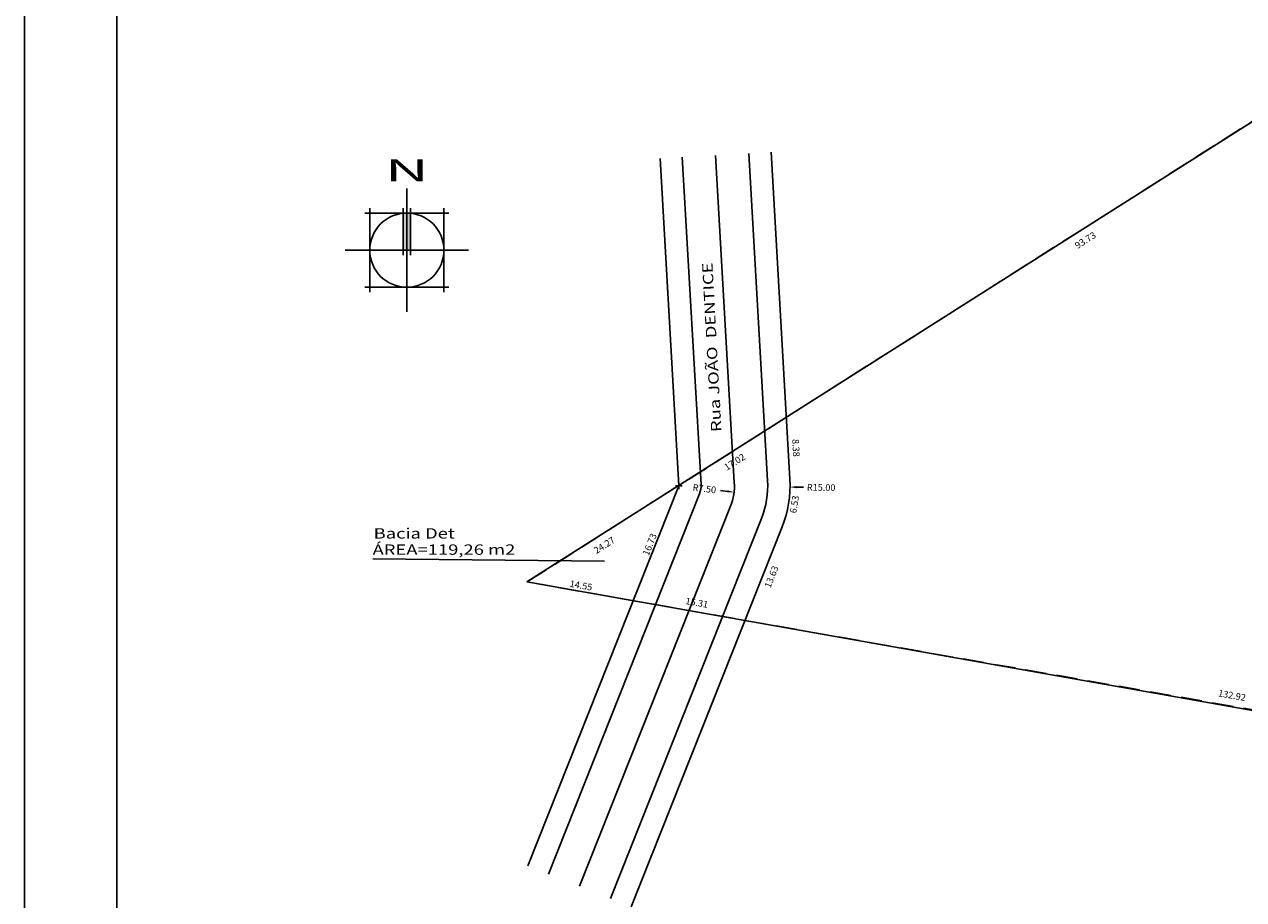
# Model space of a CAD drawing. Extents: x 188887 to 189598, y 1660688 to 1661184.
# Drawn here: x 188887 to 189052, y 1660747 to 1660865 of the extents above; entities that cross this region are included whole.
import ezdxf
from ezdxf.enums import TextEntityAlignment as Align

# ---------------------------------------------------------------- set-up
doc = ezdxf.new("R2010")
doc.units = 0
doc.header["$LTSCALE"] = 0.224
doc.header["$MEASUREMENT"] = 0
doc.header["$PDMODE"] = 34
doc.header["$PDSIZE"] = 0.4
for name, pattern in [('ACAD_ISO08W100', [36, 24, -3, 6, -3]), ('CONTINUO', [0]), ('DASHED', [19.05, 12.7, -6.35]), ('MEIO-FIO', [17.5, 10, -2.5, 2.5, -2.5])]:
    doc.linetypes.add(name, pattern=pattern)
doc.layers.get('0').update_dxf_attribs({"linetype": 'CONTINUOUS'})
doc.layers.get('DEFPOINTS').update_dxf_attribs({"linetype": 'CONTINUOUS'})
for name, color, linetype in [('55-2', 7, 'CONTINUOUS'), ('7', 7, 'CONTINUOUS'), ('AR-SÍMBO', 6, 'CONTINUOUS'), ('EIXO', 170, 'ACAD_ISO08W100'), ('M-POL', 31, 'CONTINUOUS'), ('MEIO-FIO', 9, 'MEIO-FIO'), ('QUADRA', 7, 'CONTINUOUS'), ('TR-DIFER-NÍVE', 1, 'CONTINUOUS'), ('TR-TEXTO-GR', 4, 'CONTINUOUS'), ('TR-TEXTO-MÉD', 1, 'CONTINUOUS')]:
    doc.layers.add(name, color=color, linetype=linetype)
doc.styles.add('arial', font='arial.ttf')
doc.styles.add('SIMPLEX', font='simplex.shx', dxfattribs={"width": 1.3, "height": 1})
doc.dimstyles.get("Standard").update_dxf_attribs({"dimtxt": 0.18, "dimasz": 0.18, "dimexe": 0.18, "dimexo": 0.0625, "dimgap": 0.09, "dimtad": 0, "dimtih": 1, "dimtoh": 1, "dimdec": 4, "dimzin": 0, "dimdsep": 46, "dimtxsty": 'Standard', "dimcen": 0.09, "dimadec": 0, "dimazin": 0, "dimtfac": 1, "dimtdec": 4, "dimtofl": 0, "dimtmove": 0, "dimatfit": 3, "dimfxl": 0, "dimtolj": 1, "dimtzin": 0, "dimarcsym": 0})

# ---------------------------------------------------------------- blocks, each defined once
blk = doc.blocks.new('*D21')
at = {"layer": 'DEFPOINTS', "color": 0, "transparency": 16777216}
for p in [(188975.5, 1660803.08, 0), (188982.95, 1660802.2, 0)]:
    blk.add_point(p, dxfattribs=at)
at = {"layer": 'TR-DIFER-NÍVE', "color": 0, "lineweight": -2, "transparency": 16777216}
blk.add_line((188981.11, 1660802.42), (188982.05, 1660802.31), dxfattribs=at)
at = {"layer": 'TR-DIFER-NÍVE', "color": 0, "transparency": 16777216}
blk.add_solid([(188982.07, 1660802.46), (188982.04, 1660802.16), (188982.95, 1660802.2)], dxfattribs=at)
at = {"layer": 'TR-DIFER-NÍVE', "color": 0, "transparency": 16777216, "insert": (188978.95, 1660802.67), "char_height": 0.9, "attachment_point": 5, "rotation": 353.2768}
blk.add_mtext('\\A1;R7.50', dxfattribs=at)
blk = doc.blocks.new('*D35')
at = {"layer": 'DEFPOINTS', "color": 0, "transparency": 16777216}
for p in [(188975.56, 1660801.76, 0), (188975.69, 1660801.56), (188955.08, 1660788.75, 0)]:
    blk.add_point(p, dxfattribs=at)
at = {"layer": 'TR-DIFER-NÍVE', "color": 0, "transparency": 16777216, "insert": (188965.45, 1660795.05), "char_height": 0.9, "attachment_point": 5, "rotation": 32.4074}
blk.add_mtext('\\A1;24.27', dxfattribs=at)
blk = doc.blocks.new('*D36')
at = {"layer": 'DEFPOINTS', "color": 0, "transparency": 16777216}
for p in [(188955.01, 1660790.09, 0), (188969.34, 1660787.55, 0), (188969.48, 1660788.35)]:
    blk.add_point(p, dxfattribs=at)
at = {"layer": 'TR-DIFER-NÍVE', "color": 0, "transparency": 16777216, "insert": (188962.31, 1660789.62), "char_height": 0.9, "attachment_point": 5, "rotation": 349.9465}
blk.add_mtext('\\A1;14.55', dxfattribs=at)
blk = doc.blocks.new('*D37')
at = {"layer": 'DEFPOINTS', "color": 0, "transparency": 16777216}
for p in [(188989.44, 1660797.55, 0), (188990.51, 1660797.12), (188984.41, 1660784.88, 0)]:
    blk.add_point(p, dxfattribs=at)
at = {"layer": 'TR-DIFER-NÍVE', "color": 0, "transparency": 16777216, "insert": (188988, 1660790.79), "char_height": 0.9, "attachment_point": 5, "rotation": 68.354}
blk.add_mtext('\\A1;13.63', dxfattribs=at)
blk = doc.blocks.new('*D38')
at = {"layer": 'DEFPOINTS', "color": 0, "transparency": 16777216}
for p in [(188989.99, 1660812.3, 0), (188991.07, 1660812.36), (188990.47, 1660803.94, 0)]:
    blk.add_point(p, dxfattribs=at)
at = {"layer": 'TR-DIFER-NÍVE', "color": 0, "transparency": 16777216, "insert": (188991.31, 1660808.18), "char_height": 0.9, "attachment_point": 5, "rotation": 273.2827}
blk.add_mtext('\\A1;8.38', dxfattribs=at)
blk = doc.blocks.new('*D39')
at = {"layer": 'DEFPOINTS', "color": 0, "transparency": 16777216}
for p in [(189069.13, 1660862.54, 0), (189069.91, 1660861.3), (188989.99, 1660812.3, 0)]:
    blk.add_point(p, dxfattribs=at)
at = {"layer": 'TR-DIFER-NÍVE', "color": 0, "transparency": 16777216, "insert": (189030.34, 1660836.19), "char_height": 0.9, "attachment_point": 5, "rotation": 32.4064}
blk.add_mtext('\\A1;93.73', dxfattribs=at)
blk = doc.blocks.new('*D45')
at = {"layer": 'DEFPOINTS', "color": 0, "transparency": 16777216}
for p in [(188984.41, 1660784.88, 0), (189115.56, 1660763.19), (189115.29, 1660761.68, 0)]:
    blk.add_point(p, dxfattribs=at)
at = {"layer": 'TR-DIFER-NÍVE', "color": 0, "transparency": 16777216, "insert": (189050.12, 1660774.79), "char_height": 0.9, "attachment_point": 5, "rotation": 349.9465}
blk.add_mtext('\\A1;132.92', dxfattribs=at)
blk = doc.blocks.new('*D65')
at = {"layer": 'DEFPOINTS', "color": 0, "transparency": 16777216}
for p in [(188975.5, 1660803.08, 0), (188990.5, 1660802.89, 0)]:
    blk.add_point(p, dxfattribs=at)
at = {"layer": 'TR-DIFER-NÍVE', "color": 0, "lineweight": -2, "transparency": 16777216}
for p, q in [((188975.5, 1660802.63), (188975.5, 1660803.53)), ((188975.05, 1660803.08), (188975.95, 1660803.08)), ((188992.3, 1660802.87), (188991.4, 1660802.88))]:
    blk.add_line(p, q, dxfattribs=at)
at = {"layer": 'TR-DIFER-NÍVE', "color": 0, "transparency": 16777216}
blk.add_solid([(188991.4, 1660803.03), (188991.4, 1660802.73), (188990.5, 1660802.89)], dxfattribs=at)
at = {"layer": 'TR-DIFER-NÍVE', "color": 0, "transparency": 16777216, "insert": (188994.7, 1660802.84), "char_height": 0.9, "attachment_point": 5, "rotation": 359.2864}
blk.add_mtext('\\A1;R15.00', dxfattribs=at)
blk = doc.blocks.new('*D67')
at = {"layer": 'DEFPOINTS', "color": 0, "transparency": 16777216}
for p in [(188970.62, 1660787.77, 0), (188984.95, 1660785.23, 0), (188985.09, 1660786.03)]:
    blk.add_point(p, dxfattribs=at)
at = {"layer": 'TR-DIFER-NÍVE', "color": 0, "transparency": 16777216, "insert": (188977.93, 1660787.3), "char_height": 0.9, "attachment_point": 5, "rotation": 349.9465}
blk.add_mtext('\\A1;15.31', dxfattribs=at)
blk = doc.blocks.new('*D69')
at = {"layer": 'DEFPOINTS', "color": 0, "transparency": 16777216}
for p in [(188993.15, 1660812.98, 0), (188993.27, 1660812.78), (188972.66, 1660799.98, 0)]:
    blk.add_point(p, dxfattribs=at)
at = {"layer": 'TR-DIFER-NÍVE', "color": 0, "transparency": 16777216, "insert": (188983.03, 1660806.28), "char_height": 0.9, "attachment_point": 5, "rotation": 32.4074}
blk.add_mtext('\\A1;17.02', dxfattribs=at)

msp = doc.modelspace()

# ---------------------------------------------------------------- hatches: boundary and pattern name
at = {"layer": 'AR-SÍMBO'}
msp.add_hatch(color=256, dxfattribs=at).paths.add_polyline_path([(188939.315, 1660834.851), (188939.315, 1660839.851), (188938.315, 1660839.851), (188938.315, 1660834.851)])

# ---------------------------------------------------------------- linework, layer by layer
at = {"color": 15, "elevation": 0}
msp.add_lwpolyline([(188887.224, 1661005.741), (189580.294, 1661005.741), (189580.294, 1660688.011), (188887.224, 1660688.011)], close=True, dxfattribs=at)
at = {"color": 0, "elevation": 0}
msp.add_lwpolyline([(189575.456, 1660692.85), (188899.688, 1660692.85), (188899.688, 1661000.356), (189575.456, 1661000.356)], close=True, dxfattribs=at)
at = {"layer": '55-2', "color": 4, "linetype": 'Continuous'}
msp.add_line((188965.458, 1660792.907), (188934.209, 1660793.195), dxfattribs=at)
at = {"layer": 'AR-SÍMBO'}
for p, q in [((188938.815, 1660843.184), (188938.815, 1660826.518)), ((188933.815, 1660839.851), (188933.149, 1660839.851)), ((188933.815, 1660840.518), (188933.815, 1660839.851)), ((188933.815, 1660829.851), (188933.815, 1660839.851)), ((188933.815, 1660839.851), (188943.815, 1660839.851)), ((188938.315, 1660839.851), (188937.649, 1660839.851)), ((188938.315, 1660840.518), (188938.315, 1660839.851)), ((188939.315, 1660839.851), (188938.315, 1660839.851)), ((188938.315, 1660839.851), (188938.315, 1660834.851)), ((188939.315, 1660840.518), (188939.315, 1660839.851)), ((188939.315, 1660834.851), (188939.315, 1660839.851)), ((188939.315, 1660839.851), (188939.982, 1660839.851)), ((188943.815, 1660840.518), (188943.815, 1660839.851)), ((188943.815, 1660839.851), (188944.482, 1660839.851)), ((188943.815, 1660839.851), (188943.815, 1660829.851)), ((188930.482, 1660834.851), (188947.149, 1660834.851)), ((188938.315, 1660834.851), (188937.649, 1660834.851)), ((188938.315, 1660834.851), (188939.315, 1660834.851)), ((188938.315, 1660834.184), (188938.315, 1660834.851)), ((188939.315, 1660834.184), (188939.315, 1660834.851)), ((188939.315, 1660834.851), (188939.982, 1660834.851)), ((188933.815, 1660829.851), (188933.149, 1660829.851)), ((188933.815, 1660829.184), (188933.815, 1660829.851)), ((188943.815, 1660829.851), (188933.815, 1660829.851)), ((188943.815, 1660829.184), (188943.815, 1660829.851)), ((188943.815, 1660829.851), (188944.482, 1660829.851))]:
    msp.add_line(p, q, dxfattribs=at)
msp.add_circle((188938.815, 1660834.851), 5, dxfattribs=at)
at = {"layer": 'EIXO', "color": 4, "linetype": 'Continuous', "elevation": 0}
msp.add_lwpolyline([(188980.455, 1660847.634), (188982.986, 1660803.509, -0.1092029), (188982.47, 1660800.313), (188962.12, 1660749.036)], format="xyb", dxfattribs=at)
at = {"layer": 'M-POL'}
msp.add_line((189213.377, 1660954.119), (188955.009, 1660790.092, 0), dxfattribs=at)
at = {"layer": 'M-POL', "linetype": 'Continuous'}
for p, q in [((189137.37, 1660905.853, 0), (188955.009, 1660790.092, 0)), ((188955.009, 1660790.092, 0), (189115.506, 1660761.638, 0))]:
    msp.add_line(p, q, dxfattribs=at)
at = {"layer": 'MEIO-FIO', "color": 2, "linetype": 'CONTINUO'}
for p, q in [((188984.948, 1660847.892, 0), (188987.479, 1660803.767, 0)), ((188975.963, 1660847.376, 0), (188978.494, 1660803.251, 0)), ((188978.287, 1660801.973, 0), (188957.938, 1660750.696, 0)), ((188986.652, 1660798.653, 0), (188966.303, 1660747.376, 0))]:
    msp.add_line(p, q, dxfattribs=at)
for radius in [12, 3]:
    msp.add_arc((188975.499, 1660803.079, 0), radius, 338.35402, 3.28269, dxfattribs=at)
at = {"layer": 'QUADRA', "color": 7}
for p, q in [((188987.943, 1660848.064, 0), (188990.474, 1660803.938, 0)), ((188972.968, 1660847.205, 0), (188975.499, 1660803.079, 0)), ((188975.499, 1660803.079, 0), (188955.149, 1660751.803, 0)), ((188989.441, 1660797.546, 0), (188969.091, 1660746.27, 0))]:
    msp.add_line(p, q, dxfattribs=at)
msp.add_arc((188975.499, 1660803.079, 0), 15, 338.35402, 3.28269, dxfattribs=at)
at = {"layer": 'TR-TEXTO-MÉD', "color": 5, "linetype": 'DASHED', "elevation": 0}
for points in [[(189216.058, 1660834.055), (189213.377, 1660954.12), (188955.009, 1660790.092)], [(188955.009, 1660790.092), (189220.5, 1660743.29), (189275.827, 1660739.119), (189287.84, 1660814.239), (189245.72, 1660820.866), (189244.63, 1660821.002), (189244.082, 1660821.096), (189243.44, 1660821.214), (189243.016, 1660821.297), (189242.924, 1660821.321)]]:
    msp.add_lwpolyline(points, dxfattribs=at)

# ---------------------------------------------------------------- texts
at = {"layer": '7', "color": 4, "style": 'SIMPLEX', "width": 1.3}
msp.add_text('Rua JOÃO  DENTICE', height=1.4, rotation=93.09977, dxfattribs=at).set_placement((188981.265, 1660810.352))
for s, p in [('Bacia Det', (188934.334, 1660795.947)), ('ÁREA=119,26 m2', (188934.194, 1660793.754))]:
    msp.add_text(s, height=1.4, dxfattribs=at).set_placement(p)
at = {"layer": 'TR-DIFER-NÍVE', "char_height": 0.9, "attachment_point": 5}
for s, insert, rotation in [('\\A1;6.53', (188991.091, 1660800.559), 80.81836), ('\\A1;16.73', (188971.573, 1660795.152), 68.35402)]:
    msp.add_mtext(s, dxfattribs=dict(at, insert=insert, rotation=rotation))
at = {"layer": 'TR-TEXTO-GR', "style": 'arial', "width": 2, "flags": 4}
msp.add_attdef('N', text='N', height=3, rotation=0.00006, dxfattribs=at).set_placement((188938.815, 1660843.184), align=Align.BOTTOM_CENTER)

# ---------------------------------------------------------------- dimensions: what is measured, and where the dimension line sits
at = {"layer": 'TR-DIFER-NÍVE', "color": 6}
for p1, p2, distance, picture, middle in [((188989.994, 1660812.301, 0), (189069.131, 1660862.535, 0), -1.458, '*D39', (189030.344, 1660836.187)), ((188990.474, 1660803.938, 0), (188989.994, 1660812.3, 0), -1.076, '*D38', (188991.308, 1660808.181)), ((188955.076, 1660788.75, 0), (188975.565, 1660801.756, 0), -0.236, '*D35', (188965.447, 1660795.054)), ((188984.414, 1660784.879, 0), (188989.441, 1660797.546, 0), -1.149, '*D37', (188987.995, 1660790.789)), ((188955.009, 1660790.092, 0), (188969.336, 1660787.552, 0), 0.808, '*D36', (188962.314, 1660789.618)), ((188984.4137, 1660784.879, 0), (189115.2881, 1660761.6764, 0), 1.533, '*D45', (189050.1185, 1660774.7871))]:
    dim = msp.add_aligned_dim(p1=p1, p2=p2, distance=distance, dimstyle='Standard', override={"dimscale": 5, "dimtih": 0, "dimtoh": 0, "dimdec": 2, "dimse1": 1, "dimse2": 1, "dimsd1": 1, "dimsd2": 1, "dimaunit": 1, "dimadec": 3, "dimtdec": 2, "dimfxl": 10}, dxfattribs=at)
    dim.commit()
    dim.dimension.update_dxf_attribs({"geometry": picture, "text_midpoint": middle})
for p1, p2, distance, text, override, picture, middle in [((188972.658, 1660799.978, 0), (188993.147, 1660812.984, 0), -0.236, '17.02', {"dimscale": 5, "dimasz": 0.12, "dimtih": 0, "dimtoh": 0, "dimdec": 2, "dimse1": 1, "dimse2": 1, "dimsd1": 1, "dimsd2": 1, "dimaunit": 1, "dimadec": 3, "dimtdec": 2, "dimfxl": 10}, '*D69', (188983.029, 1660806.282)), ((188970.623, 1660787.773, 0), (188984.951, 1660785.233, 0), 0.808, '15.31', {"dimscale": 5, "dimtih": 0, "dimtoh": 0, "dimdec": 2, "dimse1": 1, "dimse2": 1, "dimsd1": 1, "dimsd2": 1, "dimaunit": 1, "dimadec": 3, "dimtdec": 2, "dimfxl": 10}, '*D67', (188977.928, 1660787.299))]:
    dim = msp.add_aligned_dim(p1=p1, p2=p2, distance=distance, text=text, dimstyle='Standard', override=override, dxfattribs=at)
    dim.commit()
    dim.dimension.update_dxf_attribs({"geometry": picture, "text_midpoint": middle})
dim = msp.add_radius_dim(center=(188975.499, 1660803.079, 0), mpoint=(188990.497, 1660802.893, 0), dimstyle='Standard', override={"dimscale": 5, "dimtih": 0, "dimtoh": 0, "dimdec": 2, "dimaunit": 1, "dimadec": 3, "dimtdec": 2, "dimfxl": 10}, dxfattribs=at)
dim.commit()
dim.dimension.update_dxf_attribs({"geometry": '*D65', "text_midpoint": (188994.697, 1660802.84)})
dim = msp.add_radius_dim(center=(188975.499, 1660803.079, 0), mpoint=(188982.947, 1660802.201, 0), dimstyle='Standard', override={"dimscale": 5, "dimtih": 0, "dimtoh": 0, "dimdec": 2, "dimaunit": 1, "dimadec": 3, "dimtdec": 2, "dimfxl": 10}, dxfattribs=at)
dim.commit()
dim.dimension.update_dxf_attribs({"geometry": '*D21', "text_midpoint": (188978.946, 1660802.673), "dimtype": 164})

doc.saveas('drawing.dxf')
